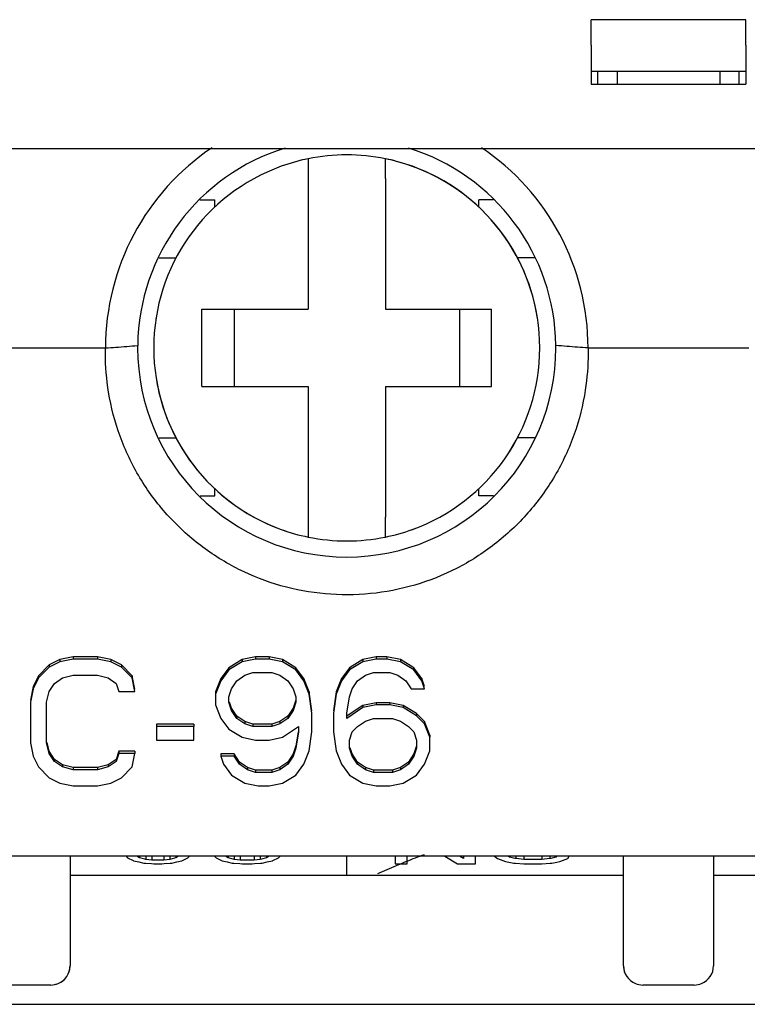
# Model space of a CAD drawing. Units: millimetres. Extents: x 2084 to 10050, y 3760 to 4289.
# Drawn here: x 6164 to 6176, y 3970 to 3985 of the extents above; entities that cross this region are included whole.
import ezdxf

# ---------------------------------------------------------------- set-up
doc = ezdxf.new("R2010")
doc.units = ezdxf.units.MM

msp = doc.modelspace()

# ---------------------------------------------------------------- linework, layer by layer
at = {"color": 7, "linetype": 'Continuous'}
for p, q in [((6175.65803, 3985.47042), (6173.25803, 3985.47042)), ((6173.25803, 3985.07235), (6173.25803, 3985.47042)), ((6175.65803, 3985.07235), (6175.65803, 3985.47042)), ((6173.25803, 3985.07235), (6173.25803, 3984.92235)), ((6175.65803, 3985.07235), (6175.65803, 3984.92235)), ((6173.25803, 3984.92235), (6173.25803, 3984.47042)), ((6175.65803, 3984.92235), (6175.65803, 3984.47042)), ((6173.25803, 3984.67042), (6175.65803, 3984.67042)), ((6173.35803, 3984.47042), (6173.35803, 3984.67042)), ((6173.35803, 3984.47042), (6173.35803, 3984.67042)), ((6173.65803, 3984.67042), (6173.65803, 3984.47042)), ((6175.25803, 3984.67042), (6175.25803, 3984.47042)), ((6175.55803, 3984.47042), (6175.55803, 3984.67042)), ((6175.55803, 3984.47042), (6175.55803, 3984.67042)), ((6173.25803, 3984.47042), (6175.65803, 3984.47042)), ((6151.95803, 3983.47042), (6173.65803, 3983.47042)), ((6173.65803, 3983.47042), (6175.25803, 3983.47042)), ((6173.65803, 3983.47042), (6175.25803, 3983.47042)), ((6175.25803, 3983.47042), (6196.95803, 3983.47042)), ((6168.85803, 3983.30981), (6168.85803, 3983.00291)), ((6170.05803, 3983.00291), (6170.05803, 3983.30981)), ((6168.85803, 3983.00291), (6168.85803, 3980.97042)), ((6170.05803, 3983.00291), (6170.05803, 3980.97042)), ((6167.17649, 3982.67042), (6167.40803, 3982.67042)), ((6167.40803, 3982.56018), (6167.40803, 3982.67042)), ((6171.73951, 3982.67042), (6171.50803, 3982.67042)), ((6171.50803, 3982.56018), (6171.50803, 3982.67042)), ((6166.53989, 3981.77042), (6166.80832, 3981.77042)), ((6172.37616, 3981.77042), (6172.10775, 3981.77042)), ((6167.20803, 3980.97042), (6168.85803, 3980.97042)), ((6167.20803, 3979.77042), (6167.20803, 3980.97042)), ((6167.70803, 3980.97042), (6167.70803, 3979.77042)), ((6170.05803, 3980.97042), (6171.70803, 3980.97042)), ((6171.20803, 3980.97042), (6171.20803, 3979.77042)), ((6171.70803, 3979.77042), (6171.70803, 3980.97042)), ((6163.20703, 3980.37042), (6165.70904, 3980.37042)), ((6173.20703, 3980.37042), (6175.70904, 3980.37042)), ((6167.20803, 3979.77042), (6168.85803, 3979.77042)), ((6168.85803, 3979.77042), (6168.85803, 3977.73793)), ((6170.05803, 3979.77042), (6170.05803, 3977.73793)), ((6170.05803, 3979.77042), (6171.70803, 3979.77042)), ((6166.54056, 3978.97042), (6166.80832, 3978.97042)), ((6172.37551, 3978.97042), (6172.10775, 3978.97042)), ((6167.40803, 3978.07042), (6167.40803, 3978.18067)), ((6171.50803, 3978.07042), (6171.50803, 3978.18067)), ((6167.17705, 3978.07042), (6167.40803, 3978.07042)), ((6171.73913, 3978.07042), (6171.50803, 3978.07042)), ((6168.85803, 3977.73793), (6168.85803, 3977.43104)), ((6170.05803, 3977.43104), (6170.05803, 3977.73793)), ((6165.20803, 3975.56912), (6164.9997, 3975.52721)), ((6165.58303, 3975.56912), (6165.20803, 3975.56912)), ((6165.20803, 3975.56912), (6165.20803, 3975.53439)), ((6165.79137, 3975.52721), (6165.58303, 3975.56912)), ((6165.58303, 3975.56912), (6165.58303, 3975.53439)), ((6168.04137, 3975.56912), (6167.83303, 3975.52721)), ((6168.2497, 3975.56912), (6168.04137, 3975.56912)), ((6168.04137, 3975.56912), (6168.04137, 3975.53439)), ((6168.45803, 3975.52721), (6168.2497, 3975.56912)), ((6168.2497, 3975.56912), (6168.2497, 3975.53439)), ((6169.91637, 3975.56912), (6169.70803, 3975.52721)), ((6169.91637, 3975.56912), (6169.91637, 3975.53439)), ((6170.08303, 3975.56912), (6169.91637, 3975.56912)), ((6170.08303, 3975.56912), (6170.08303, 3975.53439)), ((6170.29137, 3975.52721), (6170.08303, 3975.56912)), ((6164.83303, 3975.4434), (6164.66637, 3975.27577)), ((6164.83303, 3975.40867), (6164.66637, 3975.24104)), ((6164.9997, 3975.52721), (6164.83303, 3975.4434)), ((6164.9997, 3975.49248), (6164.83303, 3975.40867)), ((6164.83303, 3975.4434), (6164.83303, 3975.40867)), ((6165.20803, 3975.53439), (6164.9997, 3975.49248)), ((6164.9997, 3975.52721), (6164.9997, 3975.49248)), ((6165.58303, 3975.53439), (6165.20803, 3975.53439)), ((6165.79137, 3975.49248), (6165.58303, 3975.53439)), ((6165.95803, 3975.4434), (6165.79137, 3975.52721)), ((6165.79137, 3975.52721), (6165.79137, 3975.49248)), ((6165.95803, 3975.40867), (6165.79137, 3975.49248)), ((6166.1247, 3975.27577), (6165.95803, 3975.4434)), ((6165.95803, 3975.4434), (6165.95803, 3975.40867)), ((6166.1247, 3975.24104), (6165.95803, 3975.40867)), ((6167.6247, 3975.40149), (6167.4997, 3975.23387)), ((6167.83303, 3975.52721), (6167.6247, 3975.40149)), ((6167.83303, 3975.49248), (6167.6247, 3975.36676)), ((6167.6247, 3975.40149), (6167.6247, 3975.36676)), ((6168.04137, 3975.53439), (6167.83303, 3975.49248)), ((6167.83303, 3975.52721), (6167.83303, 3975.49248)), ((6168.2497, 3975.53439), (6168.04137, 3975.53439)), ((6168.45803, 3975.49248), (6168.2497, 3975.53439)), ((6168.66637, 3975.40149), (6168.45803, 3975.52721)), ((6168.45803, 3975.52721), (6168.45803, 3975.49248)), ((6168.66637, 3975.36676), (6168.45803, 3975.49248)), ((6168.79137, 3975.23387), (6168.66637, 3975.40149)), ((6168.66637, 3975.40149), (6168.66637, 3975.36676)), ((6169.4997, 3975.40149), (6169.3747, 3975.23387)), ((6169.70803, 3975.52721), (6169.4997, 3975.40149)), ((6169.70803, 3975.49248), (6169.4997, 3975.36676)), ((6169.4997, 3975.40149), (6169.4997, 3975.36676)), ((6169.91637, 3975.53439), (6169.70803, 3975.49248)), ((6169.70803, 3975.52721), (6169.70803, 3975.49248)), ((6170.08303, 3975.53439), (6169.91637, 3975.53439)), ((6170.29137, 3975.49248), (6170.08303, 3975.53439)), ((6170.29137, 3975.52721), (6170.29137, 3975.49248)), ((6170.4997, 3975.40149), (6170.29137, 3975.52721)), ((6170.4997, 3975.36676), (6170.29137, 3975.49248)), ((6170.4997, 3975.40149), (6170.4997, 3975.36676)), ((6170.6247, 3975.23387), (6170.4997, 3975.40149)), ((6164.66637, 3975.27577), (6164.58303, 3975.10815)), ((6164.66637, 3975.27577), (6164.66637, 3975.24104)), ((6165.04137, 3975.24104), (6165.20803, 3975.28295)), ((6165.20803, 3975.28295), (6165.58303, 3975.28295)), ((6165.58303, 3975.28295), (6165.7497, 3975.24104)), ((6166.16637, 3975.06624), (6166.1247, 3975.27577)), ((6166.1247, 3975.27577), (6166.1247, 3975.24104)), ((6167.6247, 3975.36676), (6167.4997, 3975.19914)), ((6167.7497, 3975.19914), (6167.8747, 3975.28295)), ((6167.8747, 3975.28295), (6167.9997, 3975.32486)), ((6167.9997, 3975.32486), (6168.29137, 3975.32486)), ((6168.29137, 3975.32486), (6168.41637, 3975.28295)), ((6168.41637, 3975.28295), (6168.54137, 3975.19914)), ((6168.79137, 3975.19914), (6168.66637, 3975.36676)), ((6169.4997, 3975.36676), (6169.3747, 3975.19914)), ((6169.6247, 3975.19914), (6169.7497, 3975.28295)), ((6169.7497, 3975.28295), (6169.8747, 3975.32486)), ((6169.8747, 3975.32486), (6170.1247, 3975.32486)), ((6170.1247, 3975.32486), (6170.2497, 3975.28295)), ((6170.2497, 3975.28295), (6170.3747, 3975.19914)), ((6170.6247, 3975.19914), (6170.4997, 3975.36676)), ((6164.58303, 3975.10815), (6164.54137, 3974.89861)), ((6164.66637, 3975.24104), (6164.58303, 3975.07342)), ((6164.58303, 3975.10815), (6164.58303, 3975.07342)), ((6164.83303, 3975.03151), (6164.91637, 3975.15723)), ((6164.91637, 3975.15723), (6165.04137, 3975.24104)), ((6165.7497, 3975.24104), (6165.8747, 3975.15723)), ((6165.8747, 3975.15723), (6165.91637, 3975.03151)), ((6166.16637, 3975.03151), (6166.1247, 3975.24104)), ((6167.4997, 3975.23387), (6167.41637, 3975.02433)), ((6167.4997, 3975.19914), (6167.41637, 3974.9896)), ((6167.4997, 3975.23387), (6167.4997, 3975.19914)), ((6167.66637, 3975.07342), (6167.7497, 3975.19914)), ((6168.54137, 3975.19914), (6168.6247, 3975.07342)), ((6168.8747, 3975.02433), (6168.79137, 3975.23387)), ((6168.79137, 3975.23387), (6168.79137, 3975.19914)), ((6168.8747, 3974.9896), (6168.79137, 3975.19914)), ((6169.3747, 3975.23387), (6169.29137, 3975.02433)), ((6169.3747, 3975.19914), (6169.29137, 3974.9896)), ((6169.3747, 3975.23387), (6169.3747, 3975.19914)), ((6169.54137, 3975.07342), (6169.6247, 3975.19914)), ((6170.3747, 3975.19914), (6170.45803, 3975.07342)), ((6170.6247, 3975.23387), (6170.6247, 3975.19914)), ((6170.66637, 3975.10815), (6170.6247, 3975.23387)), ((6170.66637, 3975.07342), (6170.6247, 3975.19914)), ((6164.58303, 3975.07342), (6164.54137, 3974.86388)), ((6164.79137, 3974.86388), (6164.83303, 3975.03151)), ((6165.91637, 3975.03151), (6166.16637, 3975.03151)), ((6167.41637, 3975.02433), (6167.41637, 3974.9896)), ((6167.41637, 3974.9896), (6167.41637, 3974.82198)), ((6167.6247, 3974.9477), (6167.66637, 3975.07342)), ((6167.6247, 3974.86388), (6167.6247, 3974.9477)), ((6168.6247, 3975.07342), (6168.66637, 3974.9477)), ((6168.66637, 3974.9477), (6168.66637, 3974.86388)), ((6168.91637, 3974.73099), (6168.8747, 3975.02433)), ((6168.8747, 3975.02433), (6168.8747, 3974.9896)), ((6168.91637, 3974.69626), (6168.8747, 3974.9896)), ((6169.29137, 3975.02433), (6169.2497, 3974.73099)), ((6169.29137, 3974.9896), (6169.2497, 3974.69626)), ((6169.29137, 3975.02433), (6169.29137, 3974.9896)), ((6169.45803, 3974.69626), (6169.4997, 3974.9477)), ((6169.4997, 3974.9477), (6169.54137, 3975.07342)), ((6170.45803, 3975.07342), (6170.66637, 3975.07342)), ((6164.54137, 3974.86388), (6164.54137, 3974.23528)), ((6164.79137, 3974.23528), (6164.79137, 3974.86388)), ((6167.41637, 3974.82198), (6167.4997, 3974.61244)), ((6167.66637, 3974.73816), (6167.6247, 3974.86388)), ((6167.66637, 3974.77289), (6167.63507, 3974.86732)), ((6168.656, 3974.86732), (6168.6247, 3974.77289)), ((6168.66637, 3974.86388), (6168.6247, 3974.73816)), ((6168.66637, 3974.89861), (6168.656, 3974.86732)), ((6169.70803, 3974.8148), (6169.48074, 3974.66239)), ((6169.91637, 3974.85671), (6169.70803, 3974.8148)), ((6169.91637, 3974.82198), (6169.70803, 3974.78007)), ((6169.70803, 3974.8148), (6169.70803, 3974.78007)), ((6169.91637, 3974.85671), (6169.91637, 3974.82198)), ((6170.1247, 3974.85671), (6169.91637, 3974.85671)), ((6170.1247, 3974.82198), (6169.91637, 3974.82198)), ((6170.1247, 3974.85671), (6170.1247, 3974.82198)), ((6170.33303, 3974.8148), (6170.1247, 3974.85671)), ((6170.33303, 3974.78007), (6170.1247, 3974.82198)), ((6170.33303, 3974.8148), (6170.33303, 3974.78007)), ((6170.54137, 3974.68908), (6170.33303, 3974.8148)), ((6167.7497, 3974.64717), (6167.66637, 3974.77289)), ((6167.66637, 3974.77289), (6167.66637, 3974.73816)), ((6167.7497, 3974.61244), (6167.66637, 3974.73816)), ((6167.8747, 3974.56336), (6167.7497, 3974.64717)), ((6167.7497, 3974.64717), (6167.7497, 3974.61244)), ((6168.54137, 3974.64717), (6168.41637, 3974.56336)), ((6168.6247, 3974.77289), (6168.54137, 3974.64717)), ((6168.6247, 3974.73816), (6168.54137, 3974.61244)), ((6168.54137, 3974.64717), (6168.54137, 3974.61244)), ((6168.6247, 3974.77289), (6168.6247, 3974.73816)), ((6168.91637, 3974.40291), (6168.91637, 3974.69626)), ((6169.2497, 3974.69626), (6169.2497, 3974.40291)), ((6169.70803, 3974.78007), (6169.45803, 3974.61244)), ((6169.45803, 3974.61244), (6169.45803, 3974.69626)), ((6169.48074, 3974.66239), (6169.45803, 3974.64717)), ((6170.54137, 3974.65435), (6170.33303, 3974.78007)), ((6170.54137, 3974.68908), (6170.54137, 3974.65435)), ((6170.66637, 3974.56336), (6170.54137, 3974.68908)), ((6170.66637, 3974.52863), (6170.54137, 3974.65435)), ((6166.4997, 3974.52145), (6166.4997, 3974.48672)), ((6167.08303, 3974.52145), (6166.4997, 3974.52145)), ((6166.4997, 3974.48672), (6166.4997, 3974.27719)), ((6167.08303, 3974.48672), (6166.4997, 3974.48672)), ((6167.08303, 3974.52145), (6167.08303, 3974.48672)), ((6167.08303, 3974.27719), (6167.08303, 3974.48672)), ((6167.4997, 3974.61244), (6167.6247, 3974.44482)), ((6167.8747, 3974.52863), (6167.7497, 3974.61244)), ((6167.9997, 3974.52145), (6167.8747, 3974.56336)), ((6167.8747, 3974.56336), (6167.8747, 3974.52863)), ((6167.9997, 3974.48672), (6167.8747, 3974.52863)), ((6168.29137, 3974.52145), (6167.9997, 3974.52145)), ((6167.9997, 3974.52145), (6167.9997, 3974.48672)), ((6168.29137, 3974.48672), (6167.9997, 3974.48672)), ((6168.41637, 3974.56336), (6168.29137, 3974.52145)), ((6168.41637, 3974.52863), (6168.29137, 3974.48672)), ((6168.29137, 3974.52145), (6168.29137, 3974.48672)), ((6168.54137, 3974.61244), (6168.41637, 3974.52863)), ((6168.41637, 3974.56336), (6168.41637, 3974.52863)), ((6168.45803, 3974.3191), (6168.70803, 3974.48672)), ((6168.70803, 3974.48672), (6168.70803, 3974.40291)), ((6169.54137, 3974.40291), (6169.6247, 3974.48672)), ((6169.6247, 3974.48672), (6169.7497, 3974.57054)), ((6169.7497, 3974.57054), (6169.8747, 3974.61244)), ((6169.8747, 3974.61244), (6170.16637, 3974.61244)), ((6170.16637, 3974.61244), (6170.29137, 3974.57054)), ((6170.29137, 3974.57054), (6170.41637, 3974.48672)), ((6170.41637, 3974.48672), (6170.4997, 3974.40291)), ((6170.66637, 3974.56336), (6170.66637, 3974.52863)), ((6170.7497, 3974.35382), (6170.66637, 3974.56336)), ((6170.7497, 3974.3191), (6170.66637, 3974.52863)), ((6167.6247, 3974.44482), (6167.83303, 3974.3191)), ((6168.70243, 3974.40384), (6168.66637, 3974.1862)), ((6168.70803, 3974.40291), (6168.66637, 3974.15147)), ((6168.8747, 3974.10956), (6168.91637, 3974.40291)), ((6169.2497, 3974.40291), (6169.29137, 3974.10956)), ((6169.4997, 3974.27719), (6169.54137, 3974.40291)), ((6170.4997, 3974.40291), (6170.54137, 3974.27719)), ((6170.7497, 3974.35382), (6170.7497, 3974.3191)), ((6164.54137, 3974.23528), (6164.58303, 3974.02575)), ((6164.83303, 3974.06765), (6164.79137, 3974.23528)), ((6164.83303, 3974.10238), (6164.7995, 3974.2373)), ((6166.4997, 3974.27719), (6167.08303, 3974.27719)), ((6167.83303, 3974.3191), (6168.04137, 3974.27719)), ((6168.04137, 3974.27719), (6168.2497, 3974.27719)), ((6168.2497, 3974.27719), (6168.45803, 3974.3191)), ((6168.66637, 3974.1862), (6168.6247, 3974.06048)), ((6168.66637, 3974.1862), (6168.66637, 3974.15147)), ((6169.4997, 3974.15147), (6169.4997, 3974.27719)), ((6170.54137, 3974.1862), (6170.531, 3974.15491)), ((6170.54137, 3974.27719), (6170.54137, 3974.15147)), ((6170.7497, 3974.10956), (6170.7497, 3974.3191)), ((6164.58303, 3974.02575), (6164.66637, 3973.85812)), ((6164.91637, 3973.97666), (6164.83303, 3974.10238)), ((6164.83303, 3974.10238), (6164.83303, 3974.06765)), ((6164.91637, 3973.94193), (6164.83303, 3974.06765)), ((6165.91637, 3974.10238), (6165.8747, 3973.97666)), ((6165.91637, 3974.06765), (6165.8747, 3973.94193)), ((6166.16637, 3974.10238), (6165.91637, 3974.10238)), ((6165.91637, 3974.10238), (6165.91637, 3974.06765)), ((6166.16637, 3974.06765), (6165.91637, 3974.06765)), ((6166.1247, 3973.85812), (6166.16637, 3974.06765)), ((6166.16637, 3974.10238), (6166.16637, 3974.06765)), ((6167.4997, 3974.06048), (6167.4997, 3974.02575)), ((6167.70803, 3974.06048), (6167.4997, 3974.06048)), ((6167.4997, 3974.02575), (6167.54137, 3973.90003)), ((6167.70803, 3974.02575), (6167.4997, 3974.02575)), ((6167.79137, 3973.93476), (6167.70803, 3974.06048)), ((6167.70803, 3974.06048), (6167.70803, 3974.02575)), ((6167.79137, 3973.90003), (6167.70803, 3974.02575)), ((6168.6247, 3974.06048), (6168.54137, 3973.93476)), ((6168.6247, 3974.02575), (6168.54137, 3973.90003)), ((6168.66637, 3974.15147), (6168.6247, 3974.02575)), ((6168.6247, 3974.06048), (6168.6247, 3974.02575)), ((6168.79137, 3973.90003), (6168.8747, 3974.10956)), ((6169.29137, 3974.10956), (6169.3747, 3973.90003)), ((6169.54137, 3974.02575), (6169.4997, 3974.15147)), ((6169.54137, 3974.06048), (6169.51007, 3974.15491)), ((6169.6247, 3973.93476), (6169.54137, 3974.06048)), ((6169.6247, 3973.90003), (6169.54137, 3974.02575)), ((6170.4997, 3974.06048), (6170.41637, 3973.93476)), ((6170.4997, 3974.02575), (6170.41637, 3973.90003)), ((6170.531, 3974.15491), (6170.4997, 3974.06048)), ((6170.54137, 3974.15147), (6170.4997, 3974.02575)), ((6170.4997, 3974.06048), (6170.4997, 3974.02575)), ((6170.66637, 3973.90003), (6170.7497, 3974.10956)), ((6165.04137, 3973.89285), (6164.91637, 3973.97666)), ((6164.91637, 3973.97666), (6164.91637, 3973.94193)), ((6165.04137, 3973.85812), (6164.91637, 3973.94193)), ((6165.20803, 3973.85094), (6165.04137, 3973.89285)), ((6165.04137, 3973.89285), (6165.04137, 3973.85812)), ((6165.7497, 3973.89285), (6165.58303, 3973.85094)), ((6165.8747, 3973.97666), (6165.7497, 3973.89285)), ((6165.8747, 3973.94193), (6165.7497, 3973.85812)), ((6165.7497, 3973.89285), (6165.7497, 3973.85812)), ((6165.8747, 3973.97666), (6165.8747, 3973.94193)), ((6167.54137, 3973.90003), (6167.66637, 3973.7324)), ((6167.91637, 3973.85094), (6167.79137, 3973.93476)), ((6167.79137, 3973.93476), (6167.79137, 3973.90003)), ((6167.91637, 3973.81621), (6167.79137, 3973.90003)), ((6168.54137, 3973.93476), (6168.41637, 3973.85094)), ((6168.54137, 3973.90003), (6168.41637, 3973.81621)), ((6168.54137, 3973.93476), (6168.54137, 3973.90003)), ((6168.66637, 3973.7324), (6168.79137, 3973.90003)), ((6169.3747, 3973.90003), (6169.4997, 3973.7324)), ((6169.6247, 3973.93476), (6169.6247, 3973.90003)), ((6169.7497, 3973.85094), (6169.6247, 3973.93476)), ((6169.7497, 3973.81621), (6169.6247, 3973.90003)), ((6170.41637, 3973.93476), (6170.29137, 3973.85094)), ((6170.41637, 3973.90003), (6170.29137, 3973.81621)), ((6170.41637, 3973.93476), (6170.41637, 3973.90003)), ((6170.54137, 3973.7324), (6170.66637, 3973.90003)), ((6164.66637, 3973.85812), (6164.83303, 3973.69049)), ((6165.20803, 3973.81621), (6165.04137, 3973.85812)), ((6165.58303, 3973.85094), (6165.20803, 3973.85094)), ((6165.20803, 3973.85094), (6165.20803, 3973.81621)), ((6165.58303, 3973.81621), (6165.20803, 3973.81621)), ((6165.7497, 3973.85812), (6165.58303, 3973.81621)), ((6165.58303, 3973.85094), (6165.58303, 3973.81621)), ((6165.95803, 3973.69049), (6166.1247, 3973.85812)), ((6167.66637, 3973.7324), (6167.8747, 3973.60668)), ((6168.04137, 3973.80904), (6167.91637, 3973.85094)), ((6167.91637, 3973.85094), (6167.91637, 3973.81621)), ((6168.04137, 3973.77431), (6167.91637, 3973.81621)), ((6168.29137, 3973.80904), (6168.04137, 3973.80904)), ((6168.04137, 3973.80904), (6168.04137, 3973.77431)), ((6168.29137, 3973.77431), (6168.04137, 3973.77431)), ((6168.41637, 3973.85094), (6168.29137, 3973.80904)), ((6168.41637, 3973.81621), (6168.29137, 3973.77431)), ((6168.29137, 3973.80904), (6168.29137, 3973.77431)), ((6168.41637, 3973.85094), (6168.41637, 3973.81621)), ((6168.45803, 3973.60668), (6168.66637, 3973.7324)), ((6169.4997, 3973.7324), (6169.70803, 3973.60668)), ((6169.7497, 3973.85094), (6169.7497, 3973.81621)), ((6169.8747, 3973.80904), (6169.7497, 3973.85094)), ((6169.8747, 3973.77431), (6169.7497, 3973.81621)), ((6169.8747, 3973.80904), (6169.8747, 3973.77431)), ((6170.16637, 3973.80904), (6169.8747, 3973.80904)), ((6170.16637, 3973.77431), (6169.8747, 3973.77431)), ((6170.29137, 3973.85094), (6170.16637, 3973.80904)), ((6170.29137, 3973.81621), (6170.16637, 3973.77431)), ((6170.16637, 3973.80904), (6170.16637, 3973.77431)), ((6170.29137, 3973.85094), (6170.29137, 3973.81621)), ((6170.33303, 3973.60668), (6170.54137, 3973.7324)), ((6164.83303, 3973.69049), (6164.9997, 3973.60668)), ((6164.9997, 3973.60668), (6165.20803, 3973.56477)), ((6165.20803, 3973.56477), (6165.58303, 3973.56477)), ((6165.58303, 3973.56477), (6165.79137, 3973.60668)), ((6165.79137, 3973.60668), (6165.95803, 3973.69049)), ((6167.8747, 3973.60668), (6168.08303, 3973.56477)), ((6168.08303, 3973.56477), (6168.2497, 3973.56477)), ((6168.2497, 3973.56477), (6168.45803, 3973.60668)), ((6169.70803, 3973.60668), (6169.91637, 3973.56477)), ((6169.91637, 3973.56477), (6170.1247, 3973.56477)), ((6170.1247, 3973.56477), (6170.33303, 3973.60668)), ((6196.25277, 3972.47042), (6152.6633, 3972.47042)), ((6196.25277, 3972.47042), (6152.6633, 3972.47042)), ((6165.15803, 3972.47042), (6165.15803, 3971.27042)), ((6166.03004, 3972.47042), (6166.05178, 3972.4462)), ((6166.03004, 3972.47042), (6166.05178, 3972.4462)), ((6166.05178, 3972.4462), (6166.13834, 3972.40335)), ((6166.05178, 3972.4462), (6166.13834, 3972.40335)), ((6166.13834, 3972.40335), (6166.14553, 3972.39979)), ((6166.13834, 3972.40335), (6166.14553, 3972.39979)), ((6166.14553, 3972.39979), (6166.225, 3972.38209)), ((6166.14553, 3972.39979), (6166.225, 3972.38209)), ((6166.23928, 3972.4462), (6166.19579, 3972.47042)), ((6166.23928, 3972.4462), (6166.19579, 3972.47042)), ((6166.225, 3972.38209), (6166.30178, 3972.36498)), ((6166.225, 3972.38209), (6166.30178, 3972.36498)), ((6166.23928, 3972.47042), (6166.23928, 3972.4462)), ((6166.23928, 3972.47042), (6166.23928, 3972.4462)), ((6166.31712, 3972.42693), (6166.23928, 3972.4462)), ((6166.31712, 3972.42693), (6166.23928, 3972.4462)), ((6166.30178, 3972.36498), (6166.32858, 3972.36299)), ((6166.30178, 3972.36498), (6166.32858, 3972.36299)), ((6166.33303, 3972.423), (6166.31712, 3972.42693)), ((6166.33303, 3972.423), (6166.31712, 3972.42693)), ((6166.32858, 3972.36299), (6166.42267, 3972.35601)), ((6166.32858, 3972.36299), (6166.42267, 3972.35601)), ((6166.33303, 3972.47042), (6166.33303, 3972.423)), ((6166.33303, 3972.47042), (6166.33303, 3972.423)), ((6166.42678, 3972.41139), (6166.33303, 3972.423)), ((6166.42678, 3972.41139), (6166.33303, 3972.423)), ((6166.42267, 3972.35601), (6166.45803, 3972.35338)), ((6166.42267, 3972.35601), (6166.45803, 3972.35338)), ((6166.42678, 3972.47042), (6166.42678, 3972.41139)), ((6166.42678, 3972.47042), (6166.42678, 3972.41139)), ((6166.45803, 3972.41139), (6166.42678, 3972.41139)), ((6166.45803, 3972.41139), (6166.42678, 3972.41139)), ((6166.58303, 3972.41139), (6166.45803, 3972.41139)), ((6166.58303, 3972.41139), (6166.45803, 3972.41139)), ((6166.45803, 3972.35338), (6166.58303, 3972.35338)), ((6166.45803, 3972.35338), (6166.58303, 3972.35338)), ((6166.61428, 3972.41139), (6166.58303, 3972.41139)), ((6166.61428, 3972.41139), (6166.58303, 3972.41139)), ((6166.58303, 3972.35338), (6166.6184, 3972.35601)), ((6166.58303, 3972.35338), (6166.6184, 3972.35601)), ((6166.61428, 3972.47042), (6166.61428, 3972.41139)), ((6166.61428, 3972.47042), (6166.61428, 3972.41139)), ((6166.70803, 3972.423), (6166.61428, 3972.41139)), ((6166.70803, 3972.423), (6166.61428, 3972.41139)), ((6166.6184, 3972.35601), (6166.71249, 3972.36299)), ((6166.6184, 3972.35601), (6166.71249, 3972.36299)), ((6166.70803, 3972.47042), (6166.70803, 3972.423)), ((6166.70803, 3972.47042), (6166.70803, 3972.423)), ((6166.72395, 3972.42693), (6166.70803, 3972.423)), ((6166.72395, 3972.42693), (6166.70803, 3972.423)), ((6166.71249, 3972.36299), (6166.73928, 3972.36498)), ((6166.71249, 3972.36299), (6166.73928, 3972.36498)), ((6166.80178, 3972.4462), (6166.72395, 3972.42693)), ((6166.80178, 3972.4462), (6166.72395, 3972.42693)), ((6166.73928, 3972.36498), (6166.81607, 3972.38209)), ((6166.73928, 3972.36498), (6166.81607, 3972.38209)), ((6166.80178, 3972.47042), (6166.80178, 3972.4462)), ((6166.84528, 3972.47042), (6166.80178, 3972.4462)), ((6166.80178, 3972.47042), (6166.80178, 3972.4462)), ((6166.84528, 3972.47042), (6166.80178, 3972.4462)), ((6166.81607, 3972.38209), (6166.89553, 3972.39979)), ((6166.81607, 3972.38209), (6166.89553, 3972.39979)), ((6166.89553, 3972.39979), (6166.90273, 3972.40335)), ((6166.89553, 3972.39979), (6166.90273, 3972.40335)), ((6166.90273, 3972.40335), (6166.98928, 3972.4462)), ((6166.90273, 3972.40335), (6166.98928, 3972.4462)), ((6166.98928, 3972.4462), (6167.01538, 3972.47042)), ((6166.98928, 3972.4462), (6167.01538, 3972.47042)), ((6167.40069, 3972.47042), (6167.42678, 3972.4462)), ((6167.40069, 3972.47042), (6167.42678, 3972.4462)), ((6167.42678, 3972.4462), (6167.51334, 3972.40335)), ((6167.42678, 3972.4462), (6167.51334, 3972.40335)), ((6167.51334, 3972.40335), (6167.52053, 3972.39979)), ((6167.51334, 3972.40335), (6167.52053, 3972.39979)), ((6167.52053, 3972.39979), (6167.6, 3972.38209)), ((6167.52053, 3972.39979), (6167.6, 3972.38209)), ((6167.61428, 3972.4462), (6167.57079, 3972.47042)), ((6167.61428, 3972.4462), (6167.57079, 3972.47042)), ((6167.6, 3972.38209), (6167.67678, 3972.36498)), ((6167.6, 3972.38209), (6167.67678, 3972.36498)), ((6167.61428, 3972.47042), (6167.61428, 3972.4462)), ((6167.61428, 3972.47042), (6167.61428, 3972.4462)), ((6167.69212, 3972.42693), (6167.61428, 3972.4462)), ((6167.69212, 3972.42693), (6167.61428, 3972.4462)), ((6167.67678, 3972.36498), (6167.70358, 3972.36299)), ((6167.67678, 3972.36498), (6167.70358, 3972.36299)), ((6167.70803, 3972.423), (6167.69212, 3972.42693)), ((6167.70803, 3972.423), (6167.69212, 3972.42693)), ((6167.70358, 3972.36299), (6167.79767, 3972.35601)), ((6167.70358, 3972.36299), (6167.79767, 3972.35601)), ((6167.70803, 3972.47042), (6167.70803, 3972.423)), ((6167.70803, 3972.47042), (6167.70803, 3972.423)), ((6167.80178, 3972.41139), (6167.70803, 3972.423)), ((6167.80178, 3972.41139), (6167.70803, 3972.423)), ((6167.79767, 3972.35601), (6167.83303, 3972.35338)), ((6167.79767, 3972.35601), (6167.83303, 3972.35338)), ((6167.80178, 3972.47042), (6167.80178, 3972.41139)), ((6167.80178, 3972.47042), (6167.80178, 3972.41139)), ((6167.83303, 3972.41139), (6167.80178, 3972.41139)), ((6167.83303, 3972.41139), (6167.80178, 3972.41139)), ((6167.98928, 3972.41139), (6167.83303, 3972.41139)), ((6167.98928, 3972.41139), (6167.83303, 3972.41139)), ((6167.83303, 3972.35338), (6167.98928, 3972.35338)), ((6167.83303, 3972.35338), (6167.98928, 3972.35338)), ((6168.02053, 3972.41139), (6167.98928, 3972.41139)), ((6168.02053, 3972.41139), (6167.98928, 3972.41139)), ((6167.98928, 3972.35338), (6168.02465, 3972.35601)), ((6167.98928, 3972.35338), (6168.02465, 3972.35601)), ((6168.02053, 3972.47042), (6168.02053, 3972.41139)), ((6168.02053, 3972.47042), (6168.02053, 3972.41139)), ((6168.11428, 3972.423), (6168.02053, 3972.41139)), ((6168.11428, 3972.423), (6168.02053, 3972.41139)), ((6168.02465, 3972.35601), (6168.11874, 3972.36299)), ((6168.02465, 3972.35601), (6168.11874, 3972.36299)), ((6168.11428, 3972.47042), (6168.11428, 3972.423)), ((6168.11428, 3972.47042), (6168.11428, 3972.423)), ((6168.1302, 3972.42693), (6168.11428, 3972.423)), ((6168.1302, 3972.42693), (6168.11428, 3972.423)), ((6168.11874, 3972.36299), (6168.14553, 3972.36498)), ((6168.11874, 3972.36299), (6168.14553, 3972.36498)), ((6168.20803, 3972.4462), (6168.1302, 3972.42693)), ((6168.20803, 3972.4462), (6168.1302, 3972.42693)), ((6168.14553, 3972.36498), (6168.22232, 3972.38209)), ((6168.14553, 3972.36498), (6168.22232, 3972.38209)), ((6168.20803, 3972.47042), (6168.20803, 3972.4462)), ((6168.25153, 3972.47042), (6168.20803, 3972.4462)), ((6168.20803, 3972.47042), (6168.20803, 3972.4462)), ((6168.25153, 3972.47042), (6168.20803, 3972.4462)), ((6168.22232, 3972.38209), (6168.30178, 3972.39979)), ((6168.22232, 3972.38209), (6168.30178, 3972.39979)), ((6168.30178, 3972.39979), (6168.30898, 3972.40335)), ((6168.30178, 3972.39979), (6168.30898, 3972.40335)), ((6168.30898, 3972.40335), (6168.39553, 3972.4462)), ((6168.30898, 3972.40335), (6168.39553, 3972.4462)), ((6168.39553, 3972.4462), (6168.42163, 3972.47042)), ((6168.39553, 3972.4462), (6168.42163, 3972.47042)), ((6169.45803, 3972.17042), (6169.45803, 3972.47042)), ((6170.20803, 3972.47042), (6170.20803, 3972.35338)), ((6170.20803, 3972.47042), (6170.20803, 3972.35338)), ((6170.20803, 3972.35338), (6170.39553, 3972.35338)), ((6170.20803, 3972.35338), (6170.39553, 3972.35338)), ((6170.39553, 3972.35338), (6170.39553, 3972.47042)), ((6170.39553, 3972.35338), (6170.39553, 3972.47042)), ((6170.98456, 3972.47042), (6171.17678, 3972.35338)), ((6170.98456, 3972.47042), (6171.17678, 3972.35338)), ((6171.17678, 3972.35338), (6171.45803, 3972.35338)), ((6171.17678, 3972.35338), (6171.45803, 3972.35338)), ((6171.27053, 3972.4346), (6171.21023, 3972.47042)), ((6171.27053, 3972.4346), (6171.21023, 3972.47042)), ((6171.27053, 3972.47042), (6171.27053, 3972.4346)), ((6171.27053, 3972.47042), (6171.27053, 3972.4346)), ((6171.45803, 3972.35338), (6171.45803, 3972.47042)), ((6171.45803, 3972.35338), (6171.45803, 3972.47042)), ((6171.75354, 3972.47042), (6171.80178, 3972.4346)), ((6171.75354, 3972.47042), (6171.80178, 3972.4346)), ((6171.80178, 3972.4346), (6171.92678, 3972.38819)), ((6171.80178, 3972.4346), (6171.92678, 3972.38819)), ((6171.92678, 3972.38819), (6171.97471, 3972.37929)), ((6171.92678, 3972.38819), (6171.97471, 3972.37929)), ((6171.98928, 3972.4578), (6171.97117, 3972.46789)), ((6171.98928, 3972.4578), (6171.97117, 3972.46789)), ((6171.97471, 3972.37929), (6172.05178, 3972.36498)), ((6171.97471, 3972.37929), (6172.05178, 3972.36498)), ((6171.98928, 3972.47042), (6171.98928, 3972.4578)), ((6171.98928, 3972.47042), (6171.98928, 3972.4578)), ((6172.06982, 3972.43787), (6171.98928, 3972.4578)), ((6172.06982, 3972.43787), (6171.98928, 3972.4578)), ((6172.05178, 3972.36498), (6172.07772, 3972.36306)), ((6172.05178, 3972.36498), (6172.07772, 3972.36306)), ((6172.08303, 3972.4346), (6172.06982, 3972.43787)), ((6172.08303, 3972.4346), (6172.06982, 3972.43787)), ((6172.07772, 3972.36306), (6172.20803, 3972.35338)), ((6172.07772, 3972.36306), (6172.20803, 3972.35338)), ((6172.08303, 3972.47042), (6172.08303, 3972.4346)), ((6172.08303, 3972.47042), (6172.08303, 3972.4346)), ((6172.20803, 3972.423), (6172.08303, 3972.4346)), ((6172.20803, 3972.423), (6172.08303, 3972.4346)), ((6172.20803, 3972.47042), (6172.20803, 3972.423)), ((6172.20803, 3972.47042), (6172.20803, 3972.423)), ((6172.48928, 3972.423), (6172.20803, 3972.423)), ((6172.48928, 3972.423), (6172.20803, 3972.423)), ((6172.20803, 3972.35338), (6172.48928, 3972.35338)), ((6172.20803, 3972.35338), (6172.48928, 3972.35338)), ((6172.48928, 3972.47042), (6172.48928, 3972.423)), ((6172.48928, 3972.47042), (6172.48928, 3972.423)), ((6172.61428, 3972.4346), (6172.48928, 3972.423)), ((6172.61428, 3972.4346), (6172.48928, 3972.423)), ((6172.48928, 3972.35338), (6172.6196, 3972.36306)), ((6172.48928, 3972.35338), (6172.6196, 3972.36306)), ((6172.61428, 3972.47042), (6172.61428, 3972.4346)), ((6172.61428, 3972.47042), (6172.61428, 3972.4346)), ((6172.62749, 3972.43787), (6172.61428, 3972.4346)), ((6172.62749, 3972.43787), (6172.61428, 3972.4346)), ((6172.6196, 3972.36306), (6172.64553, 3972.36498)), ((6172.6196, 3972.36306), (6172.64553, 3972.36498)), ((6172.70803, 3972.4578), (6172.62749, 3972.43787)), ((6172.70803, 3972.4578), (6172.62749, 3972.43787)), ((6172.64553, 3972.36498), (6172.72261, 3972.37929)), ((6172.64553, 3972.36498), (6172.72261, 3972.37929)), ((6172.71936, 3972.47042), (6172.70803, 3972.4578)), ((6172.70803, 3972.47042), (6172.70803, 3972.4578)), ((6172.71936, 3972.47042), (6172.70803, 3972.4578)), ((6172.70803, 3972.47042), (6172.70803, 3972.4578)), ((6172.72261, 3972.37929), (6172.77053, 3972.38819)), ((6172.72261, 3972.37929), (6172.77053, 3972.38819)), ((6172.77053, 3972.38819), (6172.89553, 3972.4346)), ((6172.77053, 3972.38819), (6172.89553, 3972.4346)), ((6172.89553, 3972.4346), (6172.91483, 3972.47042)), ((6172.89553, 3972.4346), (6172.91483, 3972.47042)), ((6173.75803, 3971.27042), (6173.75803, 3972.47042)), ((6173.75803, 3971.27042), (6173.75803, 3972.47042)), ((6175.15803, 3972.47042), (6175.15803, 3971.27042)), ((6175.15803, 3972.47042), (6175.15803, 3971.27042)), ((6173.75803, 3972.17042), (6165.15803, 3972.17042)), ((6183.75803, 3972.17042), (6175.15803, 3972.17042)), ((6165.15803, 3971.27042), (6165.15803, 3970.77042)), ((6173.75803, 3970.77042), (6173.75803, 3971.27042)), ((6173.75803, 3970.77042), (6173.75803, 3971.27042)), ((6175.15803, 3971.27042), (6175.15803, 3970.77042)), ((6175.15803, 3971.27042), (6175.15803, 3970.77042)), ((6164.85803, 3970.47042), (6164.05803, 3970.47042)), ((6164.85803, 3970.47042), (6164.05803, 3970.47042)), ((6174.85803, 3970.47042), (6174.05803, 3970.47042)), ((6174.85803, 3970.47042), (6174.05803, 3970.47042)), ((6139.75803, 3970.17042), (6209.15803, 3970.17042)), ((6139.75803, 3970.17042), (6209.15803, 3970.17042)), ((6139.75803, 3970.17042), (6209.15803, 3970.17042))]:
    msp.add_line(p, q, dxfattribs=at)
for centre, radius, start, end in [((6169.45803, 3980.37042), 3.74996, 123.932259, 180), ((6169.45803, 3980.37042), 3.25, 107.14282, 179.323099), ((6169.45803, 3980.37042), 3, 78.463041, 101.536959), ((6169.45803, 3980.37042), 3.25, 0.676176, 72.85468), ((6169.45803, 3980.37042), 3.74996, 0, 56.067808), ((6169.45803, 3980.37042), 3, 101.536959, 109.854335), ((6169.45803, 3980.37042), 3, 101.536959, 109.851814), ((6169.45803, 3980.37042), 3, 104.956363, 105.697821), ((6169.45803, 3980.37042), 3, 101.56969, 104.956363), ((6169.45803, 3980.37042), 3, 70.148217, 78.463041), ((6169.45803, 3980.37042), 3, 70.145697, 78.463041), ((6169.45803, 3980.37042), 3, 75.043637, 78.43031), ((6169.45803, 3980.37042), 3, 74.302102, 75.043637), ((6169.45803, 3980.37042), 3, 8.860837, 74.302102), ((6169.45803, 3980.37042), 3, 109.851814, 180), ((6169.45803, 3980.37042), 3, 109.854335, 180), ((6169.45803, 3980.37042), 3, 0, 70.148217), ((6169.45803, 3980.37042), 3, 0, 70.145697), ((6169.45803, 3980.37042), 3, 171.139163, 171.576471), ((6169.45803, 3980.37042), 3.25, 179.323099, 180), ((6169.45803, 3980.37042), 3.25, 180, 0), ((6169.45803, 3980.37042), 3, 180, 250.148217), ((6169.45803, 3980.37042), 3, 180, 250.145697), ((6169.45803, 3980.37042), 3, 289.851814, 0), ((6169.45803, 3980.37042), 3, 289.854335, 0), ((6169.45803, 3980.37042), 3.25, 0, 0.676176), ((6169.45803, 3980.37042), 3, 188.860837, 254.302102), ((6169.45803, 3980.37042), 3, 250.145697, 258.463041), ((6169.45803, 3980.37042), 3, 250.148217, 258.463041), ((6169.45803, 3980.37042), 3, 281.536959, 289.854335), ((6169.45803, 3980.37042), 3, 281.536959, 289.851814), ((6169.45803, 3980.37042), 3, 258.463041, 281.536959), ((6174.45803, 3962.17042), 11, 110.196774, 111.739431), ((6174.45803, 3962.17042), 11, 111.739431, 112.641159), ((6174.45803, 3962.17042), 11, 112.641159, 114.273964), ((6164.85803, 3970.77042), 0.3, 270, 0), ((6164.85803, 3970.77042), 0.3, 292.5, 0), ((6164.85803, 3970.77042), 0.3, 337.55801, 0), ((6174.05803, 3970.77042), 0.3, 180, 202.356695), ((6174.05803, 3970.77042), 0.3, 180, 247.514075), ((6174.85803, 3970.77042), 0.3, 292.5, 0), ((6164.85803, 3970.77042), 0.3, 270, 292.5), ((6174.05803, 3970.77042), 0.3, 247.514075, 270), ((6174.85803, 3970.77042), 0.3, 270, 292.5)]:
    msp.add_arc(centre, radius, start, end, dxfattribs=at)
for points, start_tangent, end_tangent in [([(6165.70787, 3980.2836), (6165.7081, 3980.32698), (6165.70884, 3980.37043)], (-0.00065776, 0.99999978), (0.02306272, 0.99973402)), ([(6165.70805, 3980.37042), (6165.87087, 3980.37931), (6166.03746, 3980.39349), (6166.20827, 3980.40834)], (0.99716411, 0.07525786), (0.99533547, 0.09647437)), ([(6173.20801, 3980.37042), (6173.0452, 3980.37924), (6172.87861, 3980.39341), (6172.7078, 3980.40834)], (-0.99716861, 0.07519821), (-0.99534017, 0.09642581)), ([(6173.20722, 3980.37043), (6173.20795, 3980.32698), (6173.20817, 3980.2836)], (0.02286858, -0.99973848), (-0.00092957, -0.99999957)), ([(6173.20825, 3980.2836), (6173.16479, 3979.71572), (6172.99286, 3979.0316), (6172.69122, 3978.38386), (6172.27202, 3977.8049), (6171.75627, 3977.32039), (6171.16411, 3976.94417), (6170.51355, 3976.68521), (6169.82565, 3976.55166), (6169.12486, 3976.54843), (6168.4358, 3976.67562), (6167.78297, 3976.92851), (6167.18744, 3977.29916), (6166.66729, 3977.77876), (6166.24277, 3978.35369), (6165.93511, 3978.99849), (6165.75679, 3979.68087), (6165.70786, 3980.2836)], (0.00015139, -0.99999999), (0.00040004, 0.99999992))]:
    msp.add_spline(points, degree=3, dxfattribs=dict(at, start_tangent=start_tangent, end_tangent=end_tangent))

doc.saveas('drawing.dxf')
